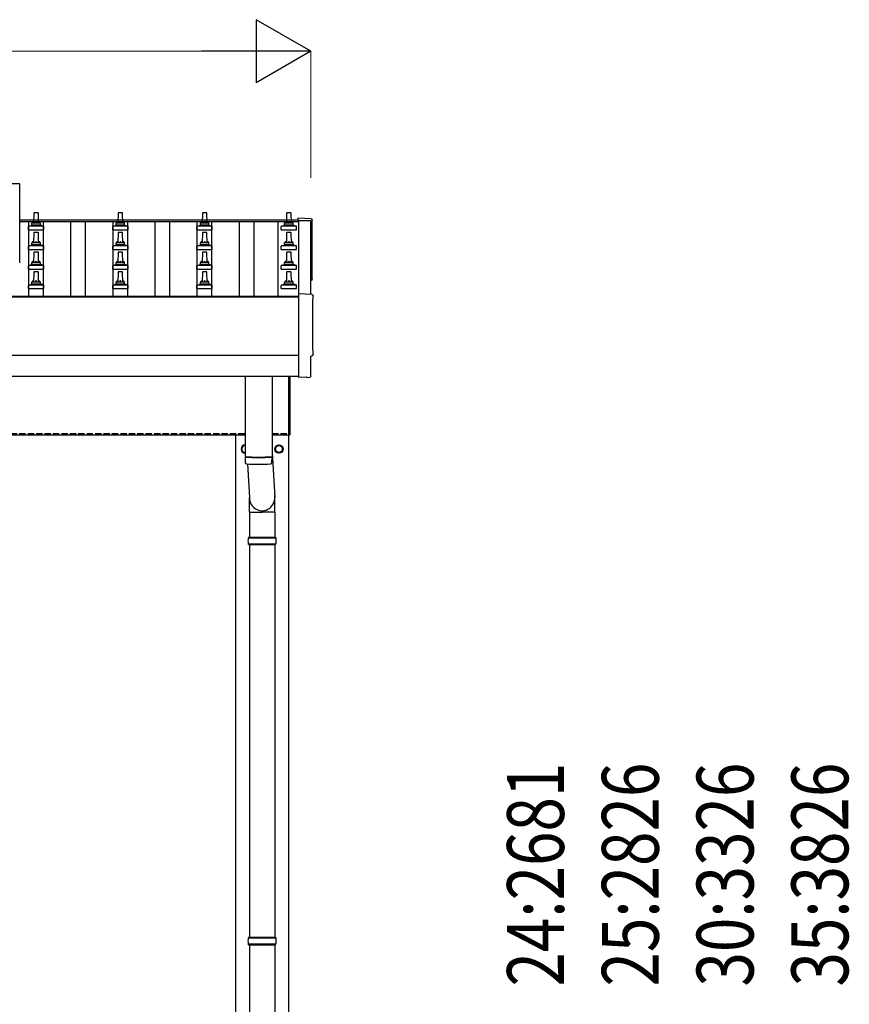
# Model space of a CAD drawing. Units: millimetres. Extents: x 0 to 25230, y 0 to 17820.
# Drawn here: x 6626 to 8595, y 4927 to 7265 of the extents above; entities that cross this region are included whole.
import ezdxf

# ---------------------------------------------------------------- set-up
doc = ezdxf.new("R2010")
doc.units = ezdxf.units.MM
doc.linetypes.add('YHIDDEN_1', pattern=[4, 3, -1])
for name, color, linetype, lineweight in [('YKK_13', 4, 'Continuous', 30), ('YKK_A1', 4, 'Continuous', 30), ('YKK_D', 6, 'Continuous', 13)]:
    doc.layers.add(name, color=color, linetype=linetype, lineweight=lineweight)
doc.styles.add('text-b', font='extslim2.shx', dxfattribs={"width": 0.8, "bigfont": 'extfont2.shx'})

msp = doc.modelspace()

# ---------------------------------------------------------------- linework, layer by layer
at = {"layer": 'YKK_13'}
for p, q in [((6626, 6875.4), (4904, 6875.4)), ((6626, 6687.6), (6626, 6875.4)), ((6659.7, 6805.6), (6659, 6782.1)), ((6669.3, 6806.6), (6660.7, 6806.6)), ((6671, 6782.1), (6670.3, 6805.6)), ((6859.7, 6805.6), (6859, 6782.1)), ((6869.3, 6806.6), (6860.7, 6806.6)), ((6871, 6782.1), (6870.3, 6805.6)), ((7059.7, 6805.6), (7059, 6782.1)), ((7069.3, 6806.6), (7060.7, 6806.6)), ((7071, 6782.1), (7070.3, 6805.6)), ((7259.7, 6805.6), (7259, 6782.1)), ((7269.3, 6806.6), (7260.7, 6806.6)), ((7271, 6782.1), (7270.3, 6805.6)), ((6655, 6777.9), (6655, 6782.1)), ((6674, 6782.1), (6656, 6782.1)), ((6675, 6777.9), (6675, 6782.1)), ((6855, 6777.9), (6855, 6782.1)), ((6874, 6782.1), (6856, 6782.1)), ((6875, 6777.9), (6875, 6782.1)), ((7055, 6777.9), (7055, 6782.1)), ((7074, 6782.1), (7056, 6782.1)), ((7075, 6777.9), (7075, 6782.1)), ((7255, 6777.9), (7255, 6782.1)), ((7274, 6782.1), (7256, 6782.1)), ((7275, 6777.9), (7275, 6782.1)), ((7317.6, 6792.2), (7286, 6793.9)), ((7286, 6793.9), (7286, 6789.8)), ((6646.7, 6766.6), (6646.7, 6774.3)), ((6646.7, 6766.6), (6683.2, 6766.6)), ((6682.9, 6775.1), (6647.1, 6775.1)), ((6647.5, 6775.3), (6654.2, 6776.9)), ((6675.4, 6777.1), (6654.6, 6777.1)), ((6659.7, 6758.9), (6659, 6735.4)), ((6669.3, 6759.9), (6660.7, 6759.9)), ((6671, 6735.4), (6670.3, 6758.9)), ((6682.5, 6775.3), (6675.8, 6776.9)), ((6683.2, 6766.6), (6683.2, 6774.3)), ((6846.7, 6766.6), (6846.7, 6774.3)), ((6846.7, 6766.6), (6883.2, 6766.6)), ((6882.9, 6775.1), (6847.1, 6775.1)), ((6847.5, 6775.3), (6854.2, 6776.9)), ((6875.4, 6777.1), (6854.6, 6777.1)), ((6859.7, 6758.9), (6859, 6735.4)), ((6869.3, 6759.9), (6860.7, 6759.9)), ((6871, 6735.4), (6870.3, 6758.9)), ((6882.5, 6775.3), (6875.8, 6776.9)), ((6883.2, 6766.6), (6883.2, 6774.3)), ((7046.7, 6766.6), (7046.7, 6774.3)), ((7046.7, 6766.6), (7083.2, 6766.6)), ((7082.9, 6775.1), (7047.1, 6775.1)), ((7047.5, 6775.3), (7054.2, 6776.9)), ((7075.4, 6777.1), (7054.6, 6777.1)), ((7059.7, 6758.9), (7059, 6735.4)), ((7069.3, 6759.9), (7060.7, 6759.9)), ((7071, 6735.4), (7070.3, 6758.9)), ((7082.5, 6775.3), (7075.8, 6776.9)), ((7083.2, 6766.6), (7083.2, 6774.3)), ((7246.7, 6766.6), (7246.7, 6774.3)), ((7246.7, 6766.6), (7283.2, 6766.6)), ((7282.9, 6775.1), (7247.1, 6775.1)), ((7247.5, 6775.3), (7254.2, 6776.9)), ((7275.4, 6777.1), (7254.6, 6777.1)), ((7259.7, 6758.9), (7259, 6735.4)), ((7269.3, 6759.9), (7260.7, 6759.9)), ((7271, 6735.4), (7270.3, 6758.9)), ((7282.5, 6775.3), (7275.8, 6776.9)), ((7283.2, 6766.6), (7283.2, 6774.3)), ((6655, 6731.2), (6655, 6735.4)), ((6674, 6735.4), (6656, 6735.4)), ((6675, 6731.2), (6675, 6735.4)), ((6855, 6731.2), (6855, 6735.4)), ((6874, 6735.4), (6856, 6735.4)), ((6875, 6731.2), (6875, 6735.4)), ((7055, 6731.2), (7055, 6735.4)), ((7074, 6735.4), (7056, 6735.4)), ((7075, 6731.2), (7075, 6735.4)), ((7255, 6731.2), (7255, 6735.4)), ((7274, 6735.4), (7256, 6735.4)), ((7275, 6731.2), (7275, 6735.4)), ((6646.7, 6719.9), (6646.7, 6727.6)), ((6646.7, 6719.9), (6683.2, 6719.9)), ((6682.9, 6728.4), (6647.1, 6728.4)), ((6647.5, 6728.6), (6654.2, 6730.2)), ((6675.4, 6730.4), (6654.6, 6730.4)), ((6659.7, 6712.3), (6659, 6688.7)), ((6669.3, 6713.2), (6660.7, 6713.2)), ((6671, 6688.7), (6670.3, 6712.3)), ((6682.5, 6728.6), (6675.8, 6730.2)), ((6683.2, 6719.9), (6683.2, 6727.6)), ((6846.7, 6719.9), (6846.7, 6727.6)), ((6846.7, 6719.9), (6883.2, 6719.9)), ((6882.9, 6728.4), (6847.1, 6728.4)), ((6847.5, 6728.6), (6854.2, 6730.2)), ((6875.4, 6730.4), (6854.6, 6730.4)), ((6859.7, 6712.3), (6859, 6688.7)), ((6869.3, 6713.2), (6860.7, 6713.2)), ((6871, 6688.7), (6870.3, 6712.3)), ((6882.5, 6728.6), (6875.8, 6730.2)), ((6883.2, 6719.9), (6883.2, 6727.6)), ((7046.7, 6719.9), (7046.7, 6727.6)), ((7046.7, 6719.9), (7083.2, 6719.9)), ((7082.9, 6728.4), (7047.1, 6728.4)), ((7047.5, 6728.6), (7054.2, 6730.2)), ((7075.4, 6730.4), (7054.6, 6730.4)), ((7059.7, 6712.3), (7059, 6688.7)), ((7069.3, 6713.2), (7060.7, 6713.2)), ((7071, 6688.7), (7070.3, 6712.3)), ((7082.5, 6728.6), (7075.8, 6730.2)), ((7083.2, 6719.9), (7083.2, 6727.6)), ((7246.7, 6719.9), (7246.7, 6727.6)), ((7246.7, 6719.9), (7283.2, 6719.9)), ((7282.9, 6728.4), (7247.1, 6728.4)), ((7247.5, 6728.6), (7254.2, 6730.2)), ((7275.4, 6730.4), (7254.6, 6730.4)), ((7259.7, 6712.3), (7259, 6688.7)), ((7269.3, 6713.2), (7260.7, 6713.2)), ((7271, 6688.7), (7270.3, 6712.3)), ((7282.5, 6728.6), (7275.8, 6730.2)), ((7283.2, 6719.9), (7283.2, 6727.6)), ((6655, 6684.5), (6655, 6688.7)), ((6674, 6688.7), (6656, 6688.7)), ((6675, 6684.5), (6675, 6688.7)), ((6855, 6684.5), (6855, 6688.7)), ((6874, 6688.7), (6856, 6688.7)), ((6875, 6684.5), (6875, 6688.7)), ((7055, 6684.5), (7055, 6688.7)), ((7074, 6688.7), (7056, 6688.7)), ((7075, 6684.5), (7075, 6688.7)), ((7255, 6684.5), (7255, 6688.7)), ((7274, 6688.7), (7256, 6688.7)), ((7275, 6684.5), (7275, 6688.7)), ((6646.7, 6673.2), (6646.7, 6681)), ((6646.7, 6673.2), (6683.2, 6673.2)), ((6682.9, 6681.7), (6647.1, 6681.7)), ((6647.5, 6681.9), (6654.2, 6683.6)), ((6675.4, 6683.7), (6654.6, 6683.7)), ((6659.7, 6665.6), (6659, 6642.1)), ((6669.3, 6666.6), (6660.7, 6666.6)), ((6671, 6642.1), (6670.3, 6665.6)), ((6682.5, 6681.9), (6675.8, 6683.6)), ((6683.2, 6673.2), (6683.2, 6681)), ((6846.7, 6673.2), (6846.7, 6681)), ((6846.7, 6673.2), (6883.2, 6673.2)), ((6882.9, 6681.7), (6847.1, 6681.7)), ((6847.5, 6681.9), (6854.2, 6683.6)), ((6875.4, 6683.7), (6854.6, 6683.7)), ((6859.7, 6665.6), (6859, 6642.1)), ((6869.3, 6666.6), (6860.7, 6666.6)), ((6871, 6642.1), (6870.3, 6665.6)), ((6882.5, 6681.9), (6875.8, 6683.6)), ((6883.2, 6673.2), (6883.2, 6681)), ((7046.7, 6673.2), (7046.7, 6681)), ((7046.7, 6673.2), (7083.2, 6673.2)), ((7082.9, 6681.7), (7047.1, 6681.7)), ((7047.5, 6681.9), (7054.2, 6683.6)), ((7075.4, 6683.7), (7054.6, 6683.7)), ((7059.7, 6665.6), (7059, 6642.1)), ((7069.3, 6666.6), (7060.7, 6666.6)), ((7071, 6642.1), (7070.3, 6665.6)), ((7082.5, 6681.9), (7075.8, 6683.6)), ((7083.2, 6673.2), (7083.2, 6681)), ((7246.7, 6673.2), (7246.7, 6681)), ((7246.7, 6673.2), (7283.2, 6673.2)), ((7282.9, 6681.7), (7247.1, 6681.7)), ((7247.5, 6681.9), (7254.2, 6683.6)), ((7275.4, 6683.7), (7254.6, 6683.7)), ((7259.7, 6665.6), (7259, 6642.1)), ((7269.3, 6666.6), (7260.7, 6666.6)), ((7271, 6642.1), (7270.3, 6665.6)), ((7282.5, 6681.9), (7275.8, 6683.6)), ((7283.2, 6673.2), (7283.2, 6681)), ((6655, 6637.9), (6655, 6642.1)), ((6674, 6642.1), (6656, 6642.1)), ((6675, 6637.9), (6675, 6642.1)), ((6855, 6637.9), (6855, 6642.1)), ((6874, 6642.1), (6856, 6642.1)), ((6875, 6637.9), (6875, 6642.1)), ((7055, 6637.9), (7055, 6642.1)), ((7074, 6642.1), (7056, 6642.1)), ((7075, 6637.9), (7075, 6642.1)), ((7255, 6637.9), (7255, 6642.1)), ((7274, 6642.1), (7256, 6642.1)), ((7275, 6637.9), (7275, 6642.1)), ((6646.7, 6626.6), (6646.7, 6634.3)), ((6646.7, 6626.6), (6683.2, 6626.6)), ((6682.9, 6635.1), (6647.1, 6635.1)), ((6647.5, 6635.3), (6654.2, 6636.9)), ((6675.4, 6637.1), (6654.6, 6637.1)), ((6682.5, 6635.3), (6675.8, 6636.9)), ((6683.2, 6626.6), (6683.2, 6634.3)), ((6846.7, 6626.6), (6846.7, 6634.3)), ((6846.7, 6626.6), (6883.2, 6626.6)), ((6882.9, 6635.1), (6847.1, 6635.1)), ((6847.5, 6635.3), (6854.2, 6636.9)), ((6875.4, 6637.1), (6854.6, 6637.1)), ((6882.5, 6635.3), (6875.8, 6636.9)), ((6883.2, 6626.6), (6883.2, 6634.3)), ((7046.7, 6626.6), (7046.7, 6634.3)), ((7046.7, 6626.6), (7083.2, 6626.6)), ((7082.9, 6635.1), (7047.1, 6635.1)), ((7047.5, 6635.3), (7054.2, 6636.9)), ((7075.4, 6637.1), (7054.6, 6637.1)), ((7082.5, 6635.3), (7075.8, 6636.9)), ((7083.2, 6626.6), (7083.2, 6634.3)), ((7246.7, 6626.6), (7246.7, 6634.3)), ((7246.7, 6626.6), (7283.2, 6626.6)), ((7282.9, 6635.1), (7247.1, 6635.1)), ((7247.5, 6635.3), (7254.2, 6636.9)), ((7275.4, 6637.1), (7254.6, 6637.1)), ((7282.5, 6635.3), (7275.8, 6636.9)), ((7283.2, 6626.6), (7283.2, 6634.3)), ((7319.6, 6613), (7288, 6614.7)), ((7288, 6614.7), (7288, 6416.8)), ((7317.4, 6419.2), (7317.4, 6466.2)), ((7317.4, 6466.2), (7318, 6466.2)), ((7161, 6418.8), (7161, 6227.7)), ((7225, 6418.8), (7225, 6227.7)), ((7265, 6279.8), (7265, 6418.8)), ((7267, 6418.8), (7267, 6279.8)), ((7288, 6416.8), (7288, 6415.8)), ((7306.2, 6416.7), (7288, 6415.8)), ((7306.9, 6416.1), (7306.2, 6416.7)), ((7307.6, 6415.8), (7314.5, 6416.2)), ((7265, 6279.8), (7267, 6279.8)), ((7161, 6226.7), (7161.2, 6213.7)), ((7165.5, 6227.4), (7165.5, 6226.4)), ((7220.5, 6227.4), (7220.5, 6226.4)), ((7224.8, 6213.7), (7225, 6226.7)), ((7225, 6237.2), (7231.6, 6130.8)), ((7166.5, 6210.4), (7171.4, 6130.8)), ((7171.3, 6096.1), (7171.3, 6130.8)), ((7231.6, 6096.1), (7231.6, 6130.8)), ((7171.3, 6096.1), (7201.5, 6096.1)), ((7171.5, 6096.1), (7171.5, 6036.8)), ((7231.6, 6096.1), (7201.5, 6096.1)), ((7231.5, 6096.1), (7231.5, 6036.8)), ((7168.5, 6034.8), (7234.5, 6034.8)), ((7169.5, 6036.8), (7233.5, 6036.8)), ((7169.5, 6036.8), (7169.5, 6034.8)), ((7233.5, 6036.8), (7233.5, 6034.8)), ((7168.5, 6020.8), (7234.5, 6020.8)), ((7169.5, 6018.8), (7169.5, 6020.8)), ((7169.5, 6018.8), (7233.5, 6018.8)), ((7171.5, 6018.8), (7171.5, 5086.8)), ((7231.5, 6018.8), (7231.5, 5086.8)), ((7233.5, 6018.8), (7233.5, 6020.8)), ((7168.5, 5084.8), (7234.5, 5084.8)), ((7169.5, 5086.8), (7233.5, 5086.8)), ((7169.5, 5086.8), (7169.5, 5084.8)), ((7233.5, 5086.8), (7233.5, 5084.8)), ((7168.5, 5070.8), (7234.5, 5070.8)), ((7169.5, 5068.8), (7169.5, 5070.8)), ((7169.5, 5068.8), (7233.5, 5068.8)), ((7171.5, 5068.8), (7171.5, 4136.8)), ((7231.5, 5068.8), (7231.5, 4136.8)), ((7233.5, 5068.8), (7233.5, 5070.8))]:
    msp.add_line(p, q, dxfattribs=at)
at = {"layer": 'YKK_13', "ltscale": 2}
for p, q in [((7161, 6255.3), (7153, 6250.7)), ((7153, 6250.7), (7153, 6240.9)), ((7232.9, 6246.1), (7233, 6246.1)), ((7232.9, 6245.6), (7233, 6245.6)), ((7233, 6250.7), (7241.5, 6255.6)), ((7233, 6240.9), (7233, 6250.7)), ((7241.5, 6255.6), (7250, 6250.7)), ((7250, 6250.7), (7250, 6240.9)), ((7153, 6240.9), (7161, 6236.3)), ((7241.5, 6236), (7233, 6240.9)), ((7250, 6240.9), (7241.5, 6236))]:
    msp.add_line(p, q, dxfattribs=at)
for radius in [10, 8.5]:
    msp.add_circle((7241.5, 6245.8), radius, dxfattribs=at)
at = {"layer": 'YKK_13'}
for centre, radius, start, end in [((6660.7, 6805.6), 1, 90, 178.6051), ((6669.3, 6805.6), 1, 1.3949, 90), ((6860.7, 6805.6), 1, 90, 178.6051), ((6869.3, 6805.6), 1, 1.3949, 90), ((7060.7, 6805.6), 1, 90, 178.6051), ((7069.3, 6805.6), 1, 1.3949, 90), ((7260.7, 6805.6), 1, 90, 178.6051), ((7269.3, 6805.6), 1, 1.3949, 90), ((6659.1, 6781.4), 4.13, 90, 171.1763), ((6656, 6781.1), 1, 90, 180), ((6668.3, 6782.1), 4.83, 133.6028, 180), ((6661.7, 6782.1), 4.83, 0, 46.3972), ((6670.9, 6781.4), 4.13, 8.8237, 90), ((6674, 6781.1), 1, 0, 90), ((6859.1, 6781.4), 4.13, 90, 171.1763), ((6856, 6781.1), 1, 90, 180), ((6868.3, 6782.1), 4.83, 133.6028, 180), ((6861.7, 6782.1), 4.83, 0, 46.3972), ((6870.9, 6781.4), 4.13, 8.8237, 90), ((6874, 6781.1), 1, 0, 90), ((7059.1, 6781.4), 4.13, 90, 171.1763), ((7056, 6781.1), 1, 90, 180), ((7068.3, 6782.1), 4.83, 133.6028, 180), ((7061.7, 6782.1), 4.83, 0, 46.3972), ((7070.9, 6781.4), 4.13, 8.8237, 90), ((7074, 6781.1), 1, 0, 90), ((7259.1, 6781.4), 4.13, 90, 171.1763), ((7256, 6781.1), 1, 90, 180), ((7268.3, 6782.1), 4.83, 133.6028, 180), ((7261.7, 6782.1), 4.83, 0, 46.3972), ((7270.9, 6781.4), 4.13, 8.8237, 90), ((7274, 6781.1), 1, 0, 90), ((6647.7, 6774.3), 1, 103.627, 180), ((6654, 6777.9), 1, 283.627, 0), ((6660.7, 6758.9), 1, 90, 178.6051), ((6669.3, 6758.9), 1, 1.3949, 90), ((6676, 6777.9), 1, 180, 256.373), ((6682.2, 6774.3), 1, 0, 76.373), ((6847.7, 6774.3), 1, 103.627, 180), ((6854, 6777.9), 1, 283.627, 0), ((6860.7, 6758.9), 1, 90, 178.6051), ((6869.3, 6758.9), 1, 1.3949, 90), ((6876, 6777.9), 1, 180, 256.373), ((6882.2, 6774.3), 1, 0, 76.373), ((7047.7, 6774.3), 1, 103.627, 180), ((7054, 6777.9), 1, 283.627, 0), ((7060.7, 6758.9), 1, 90, 178.6051), ((7069.3, 6758.9), 1, 1.3949, 90), ((7076, 6777.9), 1, 180, 256.373), ((7082.2, 6774.3), 1, 0, 76.373), ((7247.7, 6774.3), 1, 103.627, 180), ((7254, 6777.9), 1, 283.627, 0), ((7260.7, 6758.9), 1, 90, 178.6051), ((7269.3, 6758.9), 1, 1.3949, 90), ((7276, 6777.9), 1, 180, 256.373), ((7282.2, 6774.3), 1, 0, 76.373), ((6659.1, 6734.8), 4.13, 90, 171.1763), ((6656, 6734.4), 1, 90, 180), ((6668.3, 6735.4), 4.83, 133.6028, 180), ((6661.7, 6735.4), 4.83, 0, 46.3972), ((6670.9, 6734.8), 4.13, 8.8237, 90), ((6674, 6734.4), 1, 0, 90), ((6859.1, 6734.8), 4.13, 90, 171.1763), ((6856, 6734.4), 1, 90, 180), ((6868.3, 6735.4), 4.83, 133.6028, 180), ((6861.7, 6735.4), 4.83, 0, 46.3972), ((6870.9, 6734.8), 4.13, 8.8237, 90), ((6874, 6734.4), 1, 0, 90), ((7059.1, 6734.8), 4.13, 90, 171.1763), ((7056, 6734.4), 1, 90, 180), ((7068.3, 6735.4), 4.83, 133.6028, 180), ((7061.7, 6735.4), 4.83, 0, 46.3972), ((7070.9, 6734.8), 4.13, 8.8237, 90), ((7074, 6734.4), 1, 0, 90), ((7259.1, 6734.8), 4.13, 90, 171.1763), ((7256, 6734.4), 1, 90, 180), ((7268.3, 6735.4), 4.83, 133.6028, 180), ((7261.7, 6735.4), 4.83, 0, 46.3972), ((7270.9, 6734.8), 4.13, 8.8237, 90), ((7274, 6734.4), 1, 0, 90), ((6647.7, 6727.6), 1, 103.627, 180), ((6654, 6731.2), 1, 283.627, 0), ((6660.7, 6712.2), 1, 90, 178.6051), ((6669.3, 6712.2), 1, 1.3949, 90), ((6676, 6731.2), 1, 180, 256.373), ((6682.2, 6727.6), 1, 0, 76.373), ((6847.7, 6727.6), 1, 103.627, 180), ((6854, 6731.2), 1, 283.627, 0), ((6860.7, 6712.2), 1, 90, 178.6051), ((6869.3, 6712.2), 1, 1.3949, 90), ((6876, 6731.2), 1, 180, 256.373), ((6882.2, 6727.6), 1, 0, 76.373), ((7047.7, 6727.6), 1, 103.627, 180), ((7054, 6731.2), 1, 283.627, 0), ((7060.7, 6712.2), 1, 90, 178.6051), ((7069.3, 6712.2), 1, 1.3949, 90), ((7076, 6731.2), 1, 180, 256.373), ((7082.2, 6727.6), 1, 0, 76.373), ((7247.7, 6727.6), 1, 103.627, 180), ((7254, 6731.2), 1, 283.627, 0), ((7260.7, 6712.2), 1, 90, 178.6051), ((7269.3, 6712.2), 1, 1.3949, 90), ((7276, 6731.2), 1, 180, 256.373), ((7282.2, 6727.6), 1, 0, 76.373), ((6659.1, 6688.1), 4.13, 90, 171.1763), ((6656, 6687.7), 1, 90, 180), ((6668.3, 6688.7), 4.83, 133.6028, 180), ((6661.7, 6688.7), 4.83, 0, 46.3972), ((6670.9, 6688.1), 4.13, 8.8237, 90), ((6674, 6687.7), 1, 0, 90), ((6859.1, 6688.1), 4.13, 90, 171.1763), ((6856, 6687.7), 1, 90, 180), ((6868.3, 6688.7), 4.83, 133.6028, 180), ((6861.7, 6688.7), 4.83, 0, 46.3972), ((6870.9, 6688.1), 4.13, 8.8237, 90), ((6874, 6687.7), 1, 0, 90), ((7059.1, 6688.1), 4.13, 90, 171.1763), ((7056, 6687.7), 1, 90, 180), ((7068.3, 6688.7), 4.83, 133.6028, 180), ((7061.7, 6688.7), 4.83, 0, 46.3972), ((7070.9, 6688.1), 4.13, 8.8237, 90), ((7074, 6687.7), 1, 0, 90), ((7259.1, 6688.1), 4.13, 90, 171.1763), ((7256, 6687.7), 1, 90, 180), ((7268.3, 6688.7), 4.83, 133.6028, 180), ((7261.7, 6688.7), 4.83, 0, 46.3972), ((7270.9, 6688.1), 4.13, 8.8237, 90), ((7274, 6687.7), 1, 0, 90), ((6647.7, 6681), 1, 103.627, 180), ((6654, 6684.5), 1, 283.627, 0), ((6660.7, 6665.6), 1, 90, 178.6051), ((6669.3, 6665.6), 1, 1.3949, 90), ((6676, 6684.5), 1, 180, 256.373), ((6682.2, 6681), 1, 0, 76.373), ((6847.7, 6681), 1, 103.627, 180), ((6854, 6684.5), 1, 283.627, 0), ((6860.7, 6665.6), 1, 90, 178.6051), ((6869.3, 6665.6), 1, 1.3949, 90), ((6876, 6684.5), 1, 180, 256.373), ((6882.2, 6681), 1, 0, 76.373), ((7047.7, 6681), 1, 103.627, 180), ((7054, 6684.5), 1, 283.627, 0), ((7060.7, 6665.6), 1, 90, 178.6051), ((7069.3, 6665.6), 1, 1.3949, 90), ((7076, 6684.5), 1, 180, 256.373), ((7082.2, 6681), 1, 0, 76.373), ((7247.7, 6681), 1, 103.627, 180), ((7254, 6684.5), 1, 283.627, 0), ((7260.7, 6665.6), 1, 90, 178.6051), ((7269.3, 6665.6), 1, 1.3949, 90), ((7276, 6684.5), 1, 180, 256.373), ((7282.2, 6681), 1, 0, 76.373), ((6659.1, 6641.4), 4.13, 90, 171.1763), ((6656, 6641.1), 1, 90, 180), ((6668.3, 6642.1), 4.83, 133.6028, 180), ((6661.7, 6642.1), 4.83, 0, 46.3972), ((6670.9, 6641.4), 4.13, 8.8237, 90), ((6674, 6641.1), 1, 0, 90), ((6859.1, 6641.4), 4.13, 90, 171.1763), ((6856, 6641.1), 1, 90, 180), ((6868.3, 6642.1), 4.83, 133.6028, 180), ((6861.7, 6642.1), 4.83, 0, 46.3972), ((6870.9, 6641.4), 4.13, 8.8237, 90), ((6874, 6641.1), 1, 0, 90), ((7059.1, 6641.4), 4.13, 90, 171.1763), ((7056, 6641.1), 1, 90, 180), ((7068.3, 6642.1), 4.83, 133.6028, 180), ((7061.7, 6642.1), 4.83, 0, 46.3972), ((7070.9, 6641.4), 4.13, 8.8237, 90), ((7074, 6641.1), 1, 0, 90), ((7259.1, 6641.4), 4.13, 90, 171.1763), ((7256, 6641.1), 1, 90, 180), ((7268.3, 6642.1), 4.83, 133.6028, 180), ((7261.7, 6642.1), 4.83, 0, 46.3972), ((7270.9, 6641.4), 4.13, 8.8237, 90), ((7274, 6641.1), 1, 0, 90), ((6647.7, 6634.3), 1, 103.627, 180), ((6654, 6637.9), 1, 283.627, 0), ((6676, 6637.9), 1, 180, 256.373), ((6682.2, 6634.3), 1, 0, 76.373), ((6847.7, 6634.3), 1, 103.627, 180), ((6854, 6637.9), 1, 283.627, 0), ((6876, 6637.9), 1, 180, 256.373), ((6882.2, 6634.3), 1, 0, 76.373), ((7047.7, 6634.3), 1, 103.627, 180), ((7054, 6637.9), 1, 283.627, 0), ((7076, 6637.9), 1, 180, 256.373), ((7082.2, 6634.3), 1, 0, 76.373), ((7247.7, 6634.3), 1, 103.627, 180), ((7254, 6637.9), 1, 283.627, 0), ((7276, 6637.9), 1, 180, 256.373), ((7282.2, 6634.3), 1, 0, 76.373), ((7193, 6707.4), 480.8, 266.1838, 273.8162), ((7193, 6706.4), 480.8, 266.1838, 273.8162), ((7164.6, 6213.9), 3.43, 183.9021, 262.9901), ((7193, 6729.4), 519.7, 266.822, 273.1764), ((7221.4, 6213.9), 3.43, 277.0835, 356.0869), ((7217.2, 6027.8), 49.3, 171.8288, 180), ((7185.7, 6027.8), 49.3, 360, 8.1712), ((7217.2, 6027.8), 49.3, 180, 188.1713), ((7185.7, 6027.8), 49.3, 351.8287, 360), ((7217.2, 5077.8), 49.3, 171.8288, 180), ((7217.2, 5077.8), 49.3, 180, 188.1713), ((7185.7, 5077.8), 49.3, 360, 8.1712), ((7185.7, 5077.8), 49.3, 351.8287, 360)]:
    msp.add_arc(centre, radius, start, end, dxfattribs=at)
at = {"layer": 'YKK_13', "ltscale": 2}
for centre, radius, start, end in [((7161.5, 6245.8), 10, 92.866, 267.134), ((7161.5, 6245.8), 8.6, 171.254, 188.746), ((7161.5, 6245.8), 8.5, 93.3723, 266.6277), ((7161.5, 6245.8), 8.6, 111.254, 128.746), ((7241.5, 6245.8), 8.6, 171.254, 178.3342), ((7241.5, 6245.8), 8.6, 181.6658, 188.746), ((7241.5, 6245.8), 8.6, 111.254, 128.746), ((7241.5, 6245.8), 8.6, 51.254, 68.746), ((7241.5, 6245.8), 8.6, 351.254, 8.746), ((7161.5, 6245.8), 8.6, 231.254, 248.746), ((7241.5, 6245.8), 8.6, 231.254, 248.746), ((7241.5, 6245.8), 8.6, 291.254, 308.746)]:
    msp.add_arc(centre, radius, start, end, dxfattribs=at)
at = {"layer": 'YKK_13', "extrusion": (3.56178e-15, 0, -1)}
for centre in [(7317.4, 6789.2), (7319.4, 6610)]:
    msp.add_ellipse(centre, major_axis=(3, 0), ratio=0.99863, start_param=4.764749, end_param=6.297982, dxfattribs=at)
at = {"layer": 'YKK_13', "extrusion": (3.55281e-15, 0, -1)}
for centre in [(12083.3, 6718.8), (12085.3, 6539.6)]:
    msp.add_ellipse(centre, major_axis=(-4763.4, 0), ratio=0.99863, start_param=6.268693, end_param=6.297982, dxfattribs=at)
at = {"layer": 'YKK_13', "extrusion": (3.63138e-15, 0, -1)}
for centre, end_param in [((7316, 6649.8), 7.625217), ((7318, 6470.6), 7.853982)]:
    msp.add_ellipse(centre, major_axis=(4.41, 0), ratio=0.99863, start_param=6.268693, end_param=end_param, dxfattribs=at)
at = {"layer": 'YKK_13', "extrusion": (3.80599e-15, -1.20568e-15, -1)}
msp.add_ellipse((7307.6, 6416.8), major_axis=(0.727, -0.69), ratio=0.9974, start_param=0.757954, end_param=1.570796, dxfattribs=at)
at = {"layer": 'YKK_13', "extrusion": (3.79718e-15, -2.97322e-16, -1)}
msp.add_ellipse((7314.4, 6419.2), major_axis=(2.18, -2.07), ratio=0.9974, start_param=5.525231, end_param=7.04114, dxfattribs=at)
at = {"layer": 'YKK_13'}
msp.add_ellipse((7201.5, 6130.8), major_axis=(0, -31.6), ratio=0.952301, start_param=4.712389, end_param=7.983146, dxfattribs=at)
at = {"layer": 'YKK_A1'}
for p, q in [((6626, 6789.8), (7288, 6789.8)), ((6626, 6786.2), (7288, 6786.2)), ((6647.5, 6608.8), (6647.5, 6786.2)), ((6682.5, 6608.8), (6682.5, 6786.2)), ((6747.5, 6608.8), (6747.5, 6786.2)), ((6782.5, 6608.8), (6782.5, 6786.2)), ((6847.5, 6608.8), (6847.5, 6786.2)), ((6882.5, 6608.8), (6882.5, 6786.2)), ((6947.5, 6608.8), (6947.5, 6786.2)), ((6982.5, 6608.8), (6982.5, 6786.2)), ((7047.5, 6608.8), (7047.5, 6786.2)), ((7082.5, 6608.8), (7082.5, 6786.2)), ((7147.5, 6608.8), (7147.5, 6786.2)), ((7182.5, 6608.8), (7182.5, 6786.2)), ((7238.5, 6786.2), (7238.5, 6608.8)), ((7288, 6789.8), (7288, 6614.7)), ((7317, 6787.5), (7288, 6787.5)), ((7317, 6613.2), (7317, 6787.5)), ((2442, 6608.8), (7288, 6608.8)), ((2442, 6607), (7288, 6607)), ((2442, 6468.8), (7288, 6468.8)), ((2442, 6418.8), (7288, 6418.8)), ((2465, 6279.8), (7161, 6279.8)), ((7139, 3427.8), (7139, 6279.8)), ((7225, 6279.8), (7265, 6279.8)), ((7264, 6279.8), (7264, 3427.8))]:
    msp.add_line(p, q, dxfattribs=at)
at = {"layer": 'YKK_A1', "linetype": 'YHIDDEN_1', "ltscale": 5}
for p, q in [((2465, 6282.8), (7161, 6282.8)), ((7225, 6282.8), (7265, 6282.8))]:
    msp.add_line(p, q, dxfattribs=at)
at = {"layer": 'YKK_D', "lineweight": -2}
for p, q in [((7317, 7190.3), (7187.1, 7265.3)), ((7187.1, 7265.3), (7187.1, 7115.3)), ((7317, 7190.3), (7057.2, 7190.3)), ((7317, 7190.3), (7187.1, 7115.3))]:
    msp.add_line(p, q, dxfattribs=at)
at = {"layer": 'YKK_D'}
for p, q in [((2563, 7190.3), (7167, 7190.3)), ((7317, 6889.8), (7317, 7191.3))]:
    msp.add_line(p, q, dxfattribs=at)

# ---------------------------------------------------------------- texts
at = {"layer": 'YKK_D', "style": 'text-b', "width": 0.8}
for s, p in [('25:2826', (8143, 4969.5)), ('30:3326', (8368, 4969.5)), ('35:3826', (8593, 4969.5)), ('24:2681', (7918, 4969.5))]:
    msp.add_text(s, height=135, rotation=90, dxfattribs=at).set_placement(p)

doc.saveas('drawing.dxf')
